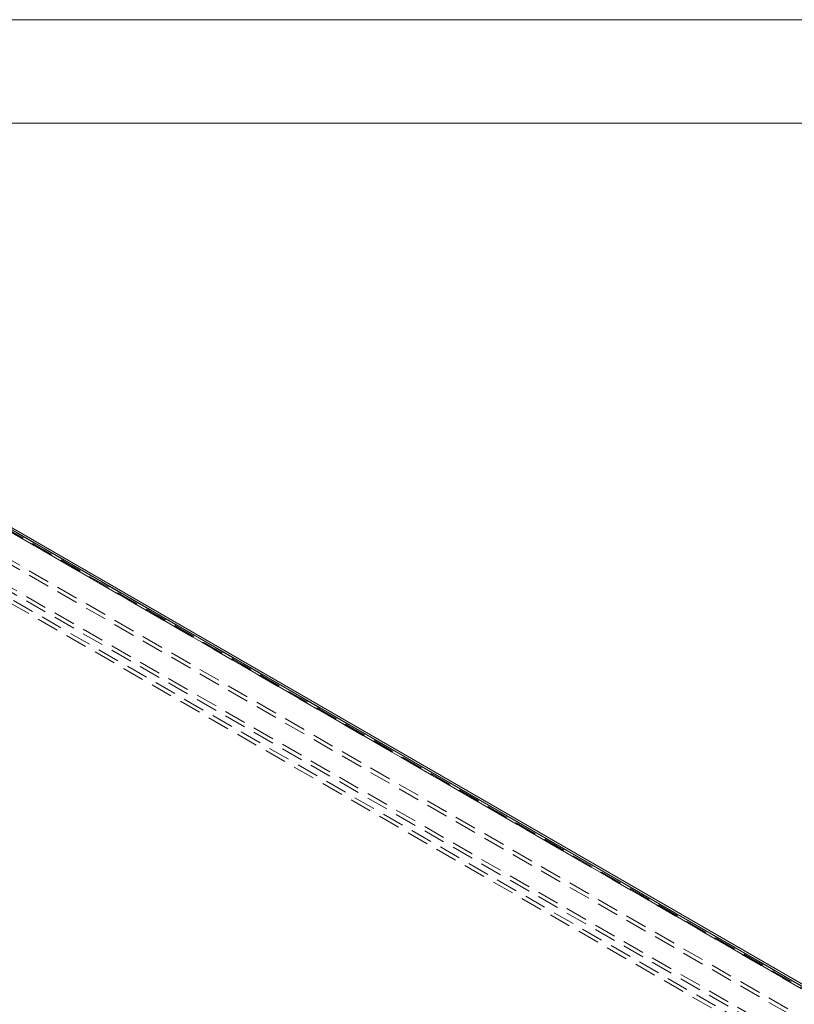
# Model space of a CAD drawing. Units: millimetres. Extents: x 0 to 420, y 0 to 297.
# Drawn here: x 319 to 363, y 240 to 297 of the extents above; entities that cross this region are included whole.
import ezdxf

# ---------------------------------------------------------------- set-up
doc = ezdxf.new("R2010")
doc.units = ezdxf.units.MM
doc.linetypes.add('HIDDEN', pattern=[1.905, 1.27, -0.635])

msp = doc.modelspace()

# ---------------------------------------------------------------- linework, layer by layer
at = {"color": 7, "linetype": 'Continuous', "lineweight": 0}
for p, q in [((0, 297), (420, 297)), ((6, 291), (414.015, 291))]:
    msp.add_line(p, q, dxfattribs=at)
at = {"color": 7, "linetype": 'Continuous', "lineweight": 15}
for p, q in [((299.81, 277.962), (387.921, 227.097)), ((388.108, 227.115), (300.061, 277.944))]:
    msp.add_line(p, q, dxfattribs=at)
at = {"color": 7, "linetype": 'HIDDEN', "lineweight": 0}
for p, q in [((387.921, 226.944), (299.81, 277.809)), ((388.014, 226.953), (299.967, 277.782)), ((300.069, 277.659), (387.921, 226.944)), ((300.202, 277.736), (388.06, 227.017)), ((309.173, 270.771), (378.116, 230.971)), ((307.361, 270.235), (377.188, 229.925)), ((307.361, 269.98), (377.188, 229.67)), ((309.173, 270.516), (378.116, 230.716)), ((376.79, 229.236), (306.963, 269.546)), ((377.011, 229.363), (307.184, 269.674))]:
    msp.add_line(p, q, dxfattribs=at)

doc.saveas('drawing.dxf')
